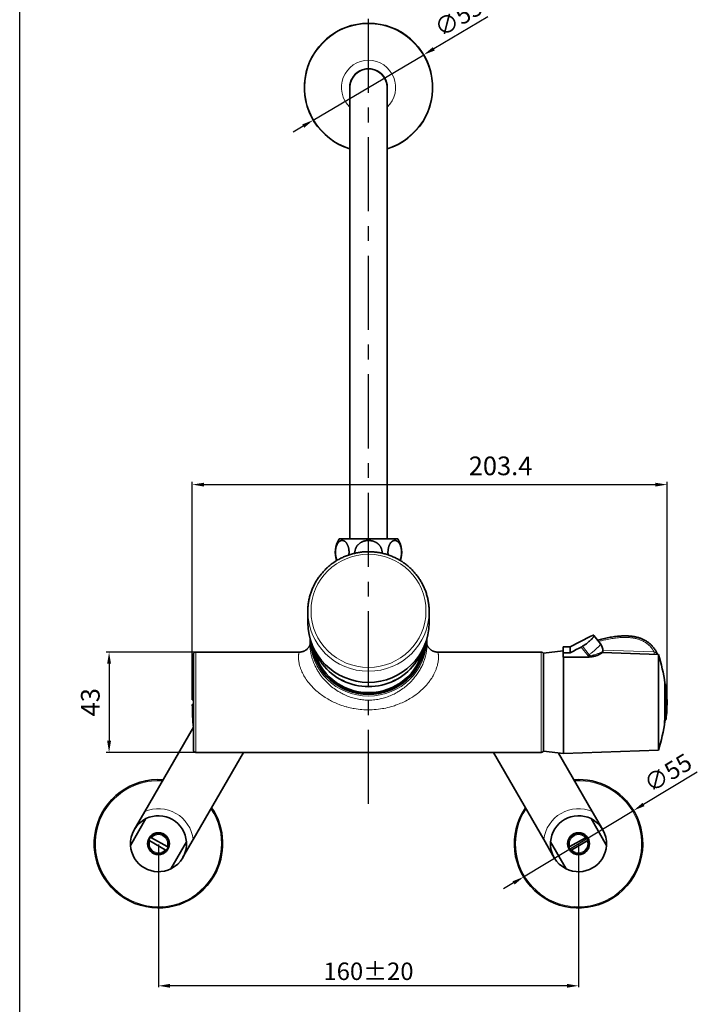
# Model space of a CAD drawing. Units: millimetres. Extents: x 2592 to 3319, y 989 to 2074.
# Drawn here: x 2592 to 2882, y 1276 to 1698 of the extents above; entities that cross this region are included whole.
import ezdxf

# ---------------------------------------------------------------- set-up
doc = ezdxf.new("R2010")
doc.units = ezdxf.units.MM
doc.linetypes.add('CENTER', pattern=[50.8, 31.75, -6.35, 6.35, -6.35])
doc.layers.add('size', color=7, linetype='CENTER')
doc.layers.add('치수선', color=4, linetype='Continuous', lineweight=9)
doc.styles.get("Standard").update_dxf_attribs({"font": 'romans.shx'})
doc.dimstyles.new('ISO-25', dxfattribs={"dimtxt": 8, "dimasz": 5, "dimexe": 1.25, "dimexo": 0.625, "dimgap": 3, "dimtad": 1, "dimdsep": 46, "dimtxsty": 'Standard', "dimcen": 2.5, "dimadec": 0, "dimazin": 0, "dimtfac": 1, "dimtmove": 0, "dimatfit": 3, "dimfxl": 1, "dimarcsym": 0})

# ---------------------------------------------------------------- blocks, each defined once
blk = doc.blocks.new('*D48')
at = {"layer": 'Defpoints', "color": 0, "transparency": 16777216}
for p in [(2650.95, 1344.92), (2830.95, 1344.92), (2650.95, 1284.02)]:
    blk.add_point(p, dxfattribs=at)
at = {"layer": '치수선', "color": 0, "linetype": 'ByBlock', "lineweight": -2, "transparency": 16777216}
for p, q in [((2650.95, 1344.61), (2650.95, 1283.39)), ((2830.95, 1344.61), (2830.95, 1283.39)), ((2825.95, 1284.02), (2655.95, 1284.02))]:
    blk.add_line(p, q, dxfattribs=at)
at = {"layer": '치수선', "color": 0, "transparency": 16777216}
for points in [[(2655.95, 1284.85), (2655.95, 1283.18), (2650.95, 1284.02)], [(2825.95, 1284.85), (2825.95, 1283.18), (2830.95, 1284.02)]]:
    blk.add_solid(points, dxfattribs=at)
at = {"layer": '치수선', "color": 0, "transparency": 16777216, "insert": (2740.95, 1289.27), "char_height": 7.5, "attachment_point": 5}
blk.add_mtext('160%%P20', dxfattribs=at)
blk = doc.blocks.new('*D50')
at = {"layer": 'Defpoints', "color": 0, "transparency": 16777216}
for p in [(2764.62, 1683.05), (2717.28, 1655.04)]:
    blk.add_point(p, dxfattribs=at)
at = {"layer": '치수선', "color": 0, "linetype": 'ByBlock', "lineweight": -2, "transparency": 16777216}
for p, q in [((2792.1, 1699.31), (2768.92, 1685.59)), ((2717.28, 1655.04), (2764.62, 1683.05)), ((2712.98, 1652.49), (2708.68, 1649.94))]:
    blk.add_line(p, q, dxfattribs=at)
at = {"layer": '치수선', "color": 0, "transparency": 16777216}
for points in [[(2768.5, 1686.31), (2769.35, 1684.87), (2764.62, 1683.05)], [(2712.56, 1653.21), (2713.41, 1651.77), (2717.28, 1655.04)]]:
    blk.add_solid(points, dxfattribs=at)
at = {"layer": '치수선', "color": 0, "transparency": 16777216, "insert": (2779.99, 1698.24), "char_height": 7.5, "attachment_point": 5, "rotation": 30.6145}
blk.add_mtext('∅55', dxfattribs=at)
blk = doc.blocks.new('*D56')
at = {"layer": 'Defpoints', "color": 0, "transparency": 16777216}
for p in [(2854.49, 1359.13), (2807.41, 1330.7)]:
    blk.add_point(p, dxfattribs=at)
at = {"layer": '치수선', "color": 0, "linetype": 'ByBlock', "lineweight": -2, "transparency": 16777216}
for p, q in [((2881.82, 1375.64), (2858.77, 1361.72)), ((2807.41, 1330.7), (2854.49, 1359.13)), ((2803.13, 1328.12), (2798.85, 1325.53))]:
    blk.add_line(p, q, dxfattribs=at)
at = {"layer": '치수선', "color": 0, "transparency": 16777216}
for points in [[(2858.34, 1362.43), (2859.2, 1361.01), (2854.49, 1359.13)], [(2802.7, 1328.83), (2803.56, 1327.41), (2807.41, 1330.7)]]:
    blk.add_solid(points, dxfattribs=at)
at = {"layer": '치수선', "color": 0, "transparency": 16777216, "insert": (2869.72, 1374.47), "char_height": 7.5, "attachment_point": 5, "rotation": 31.1258}
blk.add_mtext('∅55', dxfattribs=at)
blk = doc.blocks.new('*D68')
at = {"layer": 'Defpoints', "color": 0, "transparency": 16777216}
for p in [(2666.95, 1427.04), (2629.8, 1384.04), (2666.95, 1384.04)]:
    blk.add_point(p, dxfattribs=at)
at = {"layer": '치수선', "color": 0, "lineweight": -2, "transparency": 16777216}
for p, q in [((2666.33, 1427.04), (2628.55, 1427.04)), ((2629.8, 1422.04), (2629.8, 1389.04)), ((2666.33, 1384.04), (2628.55, 1384.04))]:
    blk.add_line(p, q, dxfattribs=at)
at = {"layer": '치수선', "color": 0, "transparency": 16777216}
for points in [[(2628.96, 1422.04), (2630.63, 1422.04), (2629.8, 1427.04)], [(2628.96, 1389.04), (2630.63, 1389.04), (2629.8, 1384.04)]]:
    blk.add_solid(points, dxfattribs=at)
at = {"layer": '치수선', "color": 0, "transparency": 16777216, "insert": (2622.8, 1405.54), "char_height": 8, "attachment_point": 5, "rotation": 90}
blk.add_mtext('43', dxfattribs=at)
blk = doc.blocks.new('*D69')
at = {"layer": 'Defpoints', "color": 0, "transparency": 16777216}
for p in [(2868.85, 1498.81), (2665.46, 1406.54), (2868.85, 1405.54)]:
    blk.add_point(p, dxfattribs=at)
at = {"layer": '치수선', "color": 0, "lineweight": -2, "transparency": 16777216}
for p, q in [((2665.46, 1407.17), (2665.46, 1500.06)), ((2670.46, 1498.81), (2863.85, 1498.81)), ((2868.85, 1406.17), (2868.85, 1500.06))]:
    blk.add_line(p, q, dxfattribs=at)
at = {"layer": '치수선', "color": 0, "transparency": 16777216}
for points in [[(2670.46, 1499.64), (2670.46, 1497.98), (2665.46, 1498.81)], [(2863.85, 1499.64), (2863.85, 1497.98), (2868.85, 1498.81)]]:
    blk.add_solid(points, dxfattribs=at)
at = {"layer": '치수선', "color": 0, "transparency": 16777216, "insert": (2797.53, 1505.81), "char_height": 8, "attachment_point": 5}
blk.add_mtext('203.4', dxfattribs=at)

msp = doc.modelspace()

# ---------------------------------------------------------------- linework, layer by layer
at = {"color": 0, "linetype": 'Continuous'}
msp.add_line((2591.504, 988.562), (2591.504, 2074.365), dxfattribs=at)
at = {"color": 7, "lineweight": 35}
for p, q in [((2732.951, 1669.041), (2732.951, 1649.041)), ((2748.951, 1669.041), (2748.951, 1649.041)), ((2732.951, 1649.041), (2732.951, 1475.541)), ((2748.951, 1649.041), (2748.951, 1475.541)), ((2666.951, 1427.041), (2711.305, 1427.041)), ((2770.597, 1427.041), (2814.951, 1427.041)), ((2865.134, 1426.041), (2841.214, 1426.923)), ((2665.951, 1426.037), (2665.951, 1385.041)), ((2815.951, 1426.222), (2815.951, 1384.541)), ((2815.951, 1385.043), (2815.951, 1426.041)), ((2824.451, 1384.868), (2824.451, 1424.915)), ((2824.451, 1383.541), (2824.451, 1424.915)), ((2865.134, 1386.277), (2865.134, 1412.552)), ((2645.059, 1358.713), (2665.927, 1394.859)), ((2865.134, 1385.041), (2824.451, 1383.541)), ((2665.843, 1346.713), (2687.394, 1384.041)), ((2666.951, 1384.041), (2814.951, 1384.041)), ((2816.059, 1346.713), (2794.508, 1384.041)), ((2836.843, 1358.713), (2822.368, 1383.786))]:
    msp.add_line(p, q, dxfattribs=at)
at = {"color": 7, "lineweight": 35, "ltscale": 0.315688}
for p, q in [((2740.951, 1475.541), (2728.324, 1475.541)), ((2753.579, 1475.541), (2740.951, 1475.541))]:
    msp.add_line(p, q, dxfattribs=at)
at = {"color": 7, "lineweight": 35, "ltscale": 0.003171}
msp.add_line((2714.951, 1444.506), (2714.952, 1444.633), dxfattribs=at)
at = {"color": 7, "lineweight": 35, "ltscale": 0.118683}
for p, q in [((2714.951, 1439.695), (2714.951, 1444.442)), ((2766.951, 1439.695), (2766.951, 1444.442))]:
    msp.add_line(p, q, dxfattribs=at)
at = {"color": 7, "lineweight": 35, "ltscale": 0.081343}
msp.add_line((2715.951, 1429.404), (2715.951, 1432.658), dxfattribs=at)
at = {"color": 7, "lineweight": 35, "ltscale": 0.081339}
msp.add_line((2765.951, 1429.404), (2765.951, 1432.658), dxfattribs=at)
at = {"color": 7, "lineweight": 35, "ltscale": 0.241885}
msp.add_line((2827.351, 1429.291), (2835.954, 1433.719), dxfattribs=at)
at = {"color": 7, "lineweight": 35, "ltscale": 0.113652}
msp.add_line((2837.521, 1434.203), (2840.298, 1430.604), dxfattribs=at)
at = {"color": 7, "lineweight": 13, "ltscale": 9.84192e-05}
msp.add_line((2666.951, 1427.041), (2666.951, 1427.037), dxfattribs=at)
at = {"color": 7, "lineweight": 13}
for p, q in [((2666.951, 1427.037), (2666.951, 1384.041)), ((2814.951, 1384.043), (2814.951, 1427.041)), ((2841.334, 1427.932), (2863.307, 1427.175))]:
    msp.add_line(p, q, dxfattribs=at)
at = {"color": 7, "lineweight": 35, "ltscale": 0.211447}
msp.add_line((2815.951, 1426.541), (2824.351, 1427.529), dxfattribs=at)
at = {"color": 7, "lineweight": 35, "ltscale": 0.007976}
msp.add_line((2815.951, 1426.541), (2815.951, 1426.222), dxfattribs=at)
at = {"color": 7, "lineweight": 35, "ltscale": 0.064196}
for p, q in [((2824.351, 1426.723), (2824.351, 1429.291)), ((2827.351, 1426.723), (2827.351, 1429.291))]:
    msp.add_line(p, q, dxfattribs=at)
at = {"color": 7, "lineweight": 35, "ltscale": 0.075}
for p, q in [((2824.351, 1429.291), (2827.351, 1429.291)), ((2824.351, 1426.723), (2827.351, 1426.723))]:
    msp.add_line(p, q, dxfattribs=at)
at = {"color": 7, "lineweight": 35, "ltscale": 0.000306511}
msp.add_line((2824.351, 1427.529), (2824.351, 1427.541), dxfattribs=at)
at = {"color": 7, "lineweight": 35, "ltscale": 0.045194}
msp.add_line((2824.351, 1424.915), (2824.351, 1426.723), dxfattribs=at)
at = {"color": 7, "lineweight": 13, "ltscale": 0.12042}
msp.add_line((2834.996, 1425.394), (2832.038, 1429.195), dxfattribs=at)
at = {"color": 7, "lineweight": 13, "ltscale": 0.118013}
msp.add_line((2835.557, 1425.826), (2832.615, 1429.517), dxfattribs=at)
at = {"color": 7, "lineweight": 35, "ltscale": 0.00777}
msp.add_line((2841.351, 1427.516), (2841.351, 1427.205), dxfattribs=at)
at = {"color": 7, "lineweight": 35, "ltscale": 9.38416e-05}
msp.add_line((2665.951, 1426.041), (2665.951, 1426.037), dxfattribs=at)
at = {"color": 7, "lineweight": 35, "ltscale": 0.266116}
msp.add_line((2824.351, 1424.915), (2834.996, 1424.915), dxfattribs=at)
at = {"color": 7, "lineweight": 13, "ltscale": 0.011957}
msp.add_line((2834.996, 1424.915), (2834.996, 1425.394), dxfattribs=at)
at = {"color": 7, "lineweight": 13, "ltscale": 0.009836}
msp.add_line((2836.607, 1425.047), (2836.607, 1425.44), dxfattribs=at)
at = {"color": 7, "lineweight": 35, "ltscale": 0.004797}
msp.add_line((2864.754, 1426.215), (2864.854, 1426.051), dxfattribs=at)
at = {"color": 7, "lineweight": 35, "ltscale": 0.337215}
msp.add_line((2865.134, 1412.552), (2865.134, 1426.041), dxfattribs=at)
at = {"color": 7, "lineweight": 35, "ltscale": 0.000437486}
for p, q in [((2721.174, 1421.949), (2721.164, 1421.963)), ((2760.728, 1421.949), (2760.738, 1421.963))]:
    msp.add_line(p, q, dxfattribs=at)
at = {"color": 7, "lineweight": 35, "ltscale": 0.134063}
msp.add_line((2867.938, 1413.691), (2867.938, 1408.328), dxfattribs=at)
at = {"color": 7, "lineweight": 13, "ltscale": 0.177734}
msp.add_line((2868.461, 1405.541), (2868.461, 1412.65), dxfattribs=at)
at = {"color": 7, "lineweight": 35, "ltscale": 0.01242}
for p, q in [((2665.952, 1406.541), (2665.455, 1406.541)), ((2665.952, 1404.541), (2665.455, 1404.541))]:
    msp.add_line(p, q, dxfattribs=at)
at = {"color": 7, "lineweight": 35, "ltscale": 0.251152}
msp.add_line((2867.938, 1408.328), (2867.938, 1398.282), dxfattribs=at)
at = {"color": 7, "lineweight": 13, "ltscale": 0.177731}
msp.add_line((2868.461, 1398.432), (2868.461, 1405.541), dxfattribs=at)
at = {"color": 7, "lineweight": 35, "ltscale": 0.002387}
msp.add_line((2867.938, 1397.598), (2867.843, 1397.598), dxfattribs=at)
at = {"color": 7, "lineweight": 35, "ltscale": 0.001514}
msp.add_line((2867.938, 1397.659), (2867.938, 1397.598), dxfattribs=at)
at = {"color": 7, "lineweight": 35, "ltscale": 0.005184}
msp.add_line((2867.938, 1397.598), (2867.938, 1397.391), dxfattribs=at)
at = {"color": 7, "lineweight": 35, "ltscale": 4.65393e-05}
msp.add_line((2815.951, 1385.041), (2815.951, 1385.043), dxfattribs=at)
at = {"color": 7, "lineweight": 35, "ltscale": 0.21393}
msp.add_line((2815.951, 1384.541), (2824.45, 1383.541), dxfattribs=at)
at = {"color": 7, "lineweight": 35, "ltscale": 0.033169}
msp.add_line((2824.451, 1383.541), (2824.451, 1384.868), dxfattribs=at)
at = {"color": 7, "lineweight": 35, "ltscale": 0.030908}
msp.add_line((2865.134, 1385.041), (2865.134, 1386.277), dxfattribs=at)
at = {"color": 7, "lineweight": 13, "ltscale": 4.88281e-05}
msp.add_line((2814.951, 1384.041), (2814.951, 1384.043), dxfattribs=at)
at = {"color": 7, "lineweight": 35, "ltscale": 0.331662}
for p, q in [((2638.974, 1344.175), (2645.607, 1355.664)), ((2842.928, 1344.175), (2836.295, 1355.664)), ((2656.295, 1334.175), (2662.928, 1345.664)), ((2825.607, 1334.175), (2818.974, 1345.664))]:
    msp.add_line(p, q, dxfattribs=at)
at = {"color": 7, "lineweight": 35, "ltscale": 0.225}
for p, q in [((2640.559, 1350.919), (2645.059, 1358.713)), ((2820.559, 1338.919), (2816.059, 1346.713))]:
    msp.add_line(p, q, dxfattribs=at)
at = {"color": 7, "lineweight": 35, "ltscale": 0.21931}
for p, q in [((2836.843, 1358.713), (2841.23, 1351.116)), ((2665.843, 1346.713), (2661.457, 1339.116))]:
    msp.add_line(p, q, dxfattribs=at)
at = {"color": 7, "lineweight": 35, "ltscale": 0.00536}
msp.add_line((2841.23, 1351.116), (2841.337, 1350.931), dxfattribs=at)
at = {"color": 7, "lineweight": 35, "ltscale": 0.012714}
for p, q in [((2646.821, 1346.437), (2647.262, 1346.183)), ((2834.331, 1347.736), (2833.89, 1347.482)), ((2834.64, 1346.183), (2835.081, 1346.437)), ((2655.081, 1343.401), (2654.64, 1343.655)), ((2827.262, 1343.655), (2826.821, 1343.401)), ((2827.571, 1342.102), (2828.012, 1342.356))]:
    msp.add_line(p, q, dxfattribs=at)
at = {"color": 7, "lineweight": 35, "ltscale": 0.191356}
for p, q in [((2647.262, 1346.183), (2653.89, 1342.356)), ((2648.012, 1347.482), (2654.64, 1343.655)), ((2827.262, 1343.655), (2833.89, 1347.482)), ((2828.012, 1342.356), (2834.64, 1346.183))]:
    msp.add_line(p, q, dxfattribs=at)
at = {"color": 7, "lineweight": 35, "ltscale": 0.012713}
for p, q in [((2648.012, 1347.482), (2647.571, 1347.736)), ((2653.89, 1342.356), (2654.331, 1342.102))]:
    msp.add_line(p, q, dxfattribs=at)
at = {"color": 7, "lineweight": 35, "ltscale": 0.005691}
msp.add_line((2661.457, 1339.116), (2661.343, 1338.919), dxfattribs=at)
at = {"color": 7, "lineweight": 35}
for points in [[(2732.366, 1471.844), (2732.317, 1472.03), (2732.264, 1472.212), (2732.207, 1472.389), (2732.146, 1472.563), (2732.08, 1472.733), (2732.011, 1472.897), (2731.94, 1473.052), (2731.866, 1473.202), (2731.789, 1473.347), (2731.709, 1473.485), (2731.628, 1473.615), (2731.544, 1473.74), (2731.457, 1473.858), (2731.368, 1473.97), (2731.277, 1474.077), (2731.183, 1474.178), (2731.089, 1474.271), (2730.991, 1474.358), (2730.892, 1474.44), (2730.79, 1474.515), (2730.686, 1474.584), (2730.58, 1474.646), (2730.471, 1474.702), (2730.36, 1474.751), (2730.253, 1474.79), (2730.145, 1474.823), (2730.036, 1474.849), (2729.926, 1474.868), (2729.816, 1474.879), (2729.705, 1474.884), (2729.595, 1474.881), (2729.484, 1474.871), (2729.378, 1474.854), (2729.273, 1474.831), (2729.168, 1474.802), (2729.066, 1474.766), (2728.964, 1474.725), (2728.863, 1474.677), (2728.772, 1474.627), (2728.682, 1474.573), (2728.594, 1474.514), (2728.508, 1474.451), (2728.451, 1474.406), (2728.395, 1474.36), (2728.286, 1474.261), (2728.21, 1474.186), (2728.136, 1474.107), (2728.063, 1474.025), (2728.009, 1473.961), (2727.956, 1473.895), (2727.853, 1473.755), (2727.753, 1473.608), (2727.655, 1473.448), (2727.56, 1473.281), (2727.471, 1473.106), (2727.385, 1472.923), (2727.305, 1472.732), (2727.25, 1472.591), (2727.198, 1472.447), (2727.149, 1472.301), (2727.114, 1472.19), (2727.081, 1472.076), (2727.019, 1471.844)], [(2740.951, 1474.884), (2740.755, 1474.881), (2740.559, 1474.872), (2740.363, 1474.858), (2740.153, 1474.837), (2739.945, 1474.809), (2739.739, 1474.774), (2739.536, 1474.734), (2739.336, 1474.687), (2739.138, 1474.635), (2738.942, 1474.577), (2738.751, 1474.513), (2738.564, 1474.444), (2738.377, 1474.368), (2738.195, 1474.287), (2738.017, 1474.202), (2737.843, 1474.11), (2737.671, 1474.013), (2737.503, 1473.91), (2737.345, 1473.806), (2737.19, 1473.697), (2737.039, 1473.582), (2736.892, 1473.463), (2736.748, 1473.338), (2736.609, 1473.208), (2736.479, 1473.077), (2736.354, 1472.942), (2736.233, 1472.803), (2736.118, 1472.66), (2736.008, 1472.512), (2735.904, 1472.362), (2735.823, 1472.236), (2735.746, 1472.108), (2735.673, 1471.977), (2735.604, 1471.844)], [(2746.298, 1471.844), (2746.215, 1472.002), (2746.127, 1472.158), (2746.032, 1472.31), (2745.931, 1472.46), (2745.824, 1472.607), (2745.712, 1472.75), (2745.603, 1472.88), (2745.489, 1473.007), (2745.372, 1473.13), (2745.251, 1473.248), (2745.126, 1473.363), (2745.047, 1473.432), (2744.966, 1473.5), (2744.883, 1473.566), (2744.8, 1473.632), (2744.629, 1473.756), (2744.455, 1473.875), (2744.29, 1473.978), (2744.121, 1474.076), (2743.947, 1474.17), (2743.769, 1474.258), (2743.586, 1474.342), (2743.4, 1474.42), (2743.217, 1474.489), (2743.031, 1474.554), (2742.839, 1474.614), (2742.647, 1474.667), (2742.45, 1474.715), (2742.249, 1474.758), (2742.044, 1474.795), (2741.838, 1474.825), (2741.631, 1474.85), (2741.405, 1474.869), (2741.178, 1474.88), (2740.951, 1474.884)], [(2754.883, 1471.844), (2754.835, 1472.026), (2754.783, 1472.205), (2754.727, 1472.38), (2754.667, 1472.55), (2754.603, 1472.717), (2754.536, 1472.878), (2754.467, 1473.03), (2754.395, 1473.178), (2754.321, 1473.32), (2754.243, 1473.456), (2754.163, 1473.587), (2754.08, 1473.712), (2753.997, 1473.827), (2753.912, 1473.937), (2753.825, 1474.042), (2753.735, 1474.141), (2753.642, 1474.235), (2753.547, 1474.324), (2753.452, 1474.405), (2753.354, 1474.481), (2753.253, 1474.551), (2753.15, 1474.615), (2753.045, 1474.673), (2752.938, 1474.725), (2752.832, 1474.768), (2752.724, 1474.805), (2752.614, 1474.835), (2752.504, 1474.858), (2752.393, 1474.874), (2752.281, 1474.882), (2752.169, 1474.883), (2752.056, 1474.877), (2751.948, 1474.863), (2751.84, 1474.843), (2751.734, 1474.817), (2751.628, 1474.783), (2751.524, 1474.743), (2751.421, 1474.697), (2751.318, 1474.644), (2751.218, 1474.585), (2751.12, 1474.52), (2751.023, 1474.45), (2750.928, 1474.373), (2750.836, 1474.292), (2750.76, 1474.219), (2750.685, 1474.142), (2750.611, 1474.062), (2750.557, 1473.999), (2750.504, 1473.934), (2750.4, 1473.797), (2750.299, 1473.653), (2750.2, 1473.497), (2750.105, 1473.332), (2750.014, 1473.159), (2749.927, 1472.978), (2749.846, 1472.791), (2749.786, 1472.641), (2749.729, 1472.488), (2749.676, 1472.332), (2749.626, 1472.172), (2749.579, 1472.009), (2749.536, 1471.844)], [(2714.952, 1444.633), (2714.959, 1445.069), (2714.973, 1445.506), (2714.996, 1445.942), (2715.025, 1446.378), (2715.063, 1446.814), (2715.107, 1447.248), (2715.16, 1447.682), (2715.219, 1448.115), (2715.287, 1448.547), (2715.361, 1448.978), (2715.444, 1449.407), (2715.533, 1449.835), (2715.63, 1450.261), (2715.734, 1450.686), (2715.846, 1451.109), (2715.965, 1451.529), (2716.091, 1451.948), (2716.225, 1452.365), (2716.365, 1452.779), (2716.513, 1453.191), (2716.668, 1453.6), (2716.83, 1454.007), (2716.998, 1454.411), (2717.174, 1454.812), (2717.357, 1455.21), (2717.547, 1455.604), (2717.743, 1455.996), (2717.946, 1456.384), (2718.156, 1456.769), (2718.372, 1457.15), (2718.595, 1457.527), (2718.825, 1457.901), (2719.061, 1458.27), (2719.303, 1458.636), (2719.551, 1458.998), (2719.806, 1459.355), (2720.067, 1459.708), (2720.334, 1460.056), (2720.607, 1460.4), (2720.885, 1460.74), (2721.17, 1461.074), (2721.46, 1461.404), (2721.756, 1461.729), (2722.058, 1462.048), (2722.365, 1462.363), (2722.677, 1462.673), (2722.995, 1462.977), (2723.317, 1463.275), (2723.645, 1463.569), (2723.978, 1463.856), (2724.316, 1464.139), (2724.659, 1464.415), (2725.006, 1464.686), (2725.358, 1464.95), (2725.715, 1465.209), (2726.076, 1465.462), (2726.677, 1465.863), (2727.289, 1466.247), (2727.737, 1466.513), (2728.189, 1466.771), (2728.647, 1467.019), (2729.109, 1467.258), (2729.505, 1467.453), (2729.904, 1467.642), (2730.306, 1467.824), (2730.712, 1467.999), (2731.12, 1468.168), (2731.531, 1468.329), (2731.945, 1468.484), (2732.361, 1468.631), (2732.78, 1468.772), (2733.202, 1468.905), (2733.625, 1469.032), (2734.051, 1469.151), (2734.479, 1469.263), (2734.908, 1469.368), (2735.339, 1469.466), (2735.772, 1469.557), (2736.207, 1469.64), (2736.642, 1469.716), (2737.079, 1469.785), (2737.517, 1469.846), (2737.957, 1469.9), (2738.396, 1469.946), (2738.837, 1469.985), (2739.278, 1470.017), (2739.72, 1470.042), (2740.162, 1470.058), (2740.605, 1470.068), (2741.047, 1470.07), (2741.49, 1470.065), (2741.932, 1470.052), (2742.374, 1470.032), (2742.816, 1470.004), (2743.257, 1469.969), (2743.697, 1469.927), (2744.137, 1469.877), (2744.575, 1469.82), (2745.013, 1469.756), (2745.449, 1469.684), (2745.885, 1469.605), (2746.318, 1469.518), (2746.751, 1469.425), (2747.181, 1469.324), (2747.61, 1469.216), (2748.037, 1469.1), (2748.461, 1468.978), (2748.884, 1468.848), (2749.304, 1468.712), (2749.722, 1468.568), (2750.137, 1468.417), (2750.55, 1468.26), (2750.96, 1468.095), (2751.367, 1467.924), (2751.771, 1467.746), (2752.172, 1467.561), (2752.57, 1467.369), (2752.964, 1467.171), (2753.382, 1466.951), (2753.797, 1466.724), (2754.207, 1466.489), (2754.612, 1466.248), (2754.96, 1466.032), (2755.305, 1465.811), (2755.646, 1465.584), (2755.984, 1465.352), (2756.343, 1465.097), (2756.697, 1464.836), (2757.047, 1464.569), (2757.393, 1464.295), (2757.733, 1464.017), (2758.069, 1463.732), (2758.4, 1463.442), (2758.726, 1463.146), (2759.046, 1462.845), (2759.362, 1462.539), (2759.672, 1462.227), (2759.976, 1461.91), (2760.275, 1461.588), (2760.569, 1461.261), (2760.857, 1460.929), (2761.139, 1460.593), (2761.415, 1460.251), (2761.685, 1459.905), (2761.95, 1459.555), (2762.208, 1459.2), (2762.46, 1458.841), (2762.705, 1458.478), (2762.945, 1458.11), (2763.178, 1457.739), (2763.405, 1457.364), (2763.625, 1456.984), (2763.838, 1456.602), (2764.045, 1456.216), (2764.245, 1455.826), (2764.439, 1455.433), (2764.625, 1455.037), (2764.805, 1454.638), (2764.978, 1454.235), (2765.144, 1453.83), (2765.303, 1453.423), (2765.454, 1453.012), (2765.599, 1452.599), (2765.736, 1452.184), (2765.867, 1451.766), (2765.99, 1451.347), (2766.106, 1450.925), (2766.214, 1450.501), (2766.315, 1450.076), (2766.409, 1449.649), (2766.495, 1449.22), (2766.574, 1448.791), (2766.646, 1448.359), (2766.71, 1447.927), (2766.766, 1447.494), (2766.815, 1447.059), (2766.857, 1446.624), (2766.891, 1446.189), (2766.917, 1445.753), (2766.936, 1445.316), (2766.947, 1444.879), (2766.951, 1444.442)], [(2727.019, 1471.844), (2726.968, 1471.626), (2726.923, 1471.405), (2726.884, 1471.18), (2726.85, 1470.951), (2726.823, 1470.719), (2726.801, 1470.486), (2726.786, 1470.25), (2726.779, 1470.064), (2726.775, 1469.878), (2726.775, 1469.692), (2726.779, 1469.507), (2726.787, 1469.321), (2726.798, 1469.135), (2726.814, 1468.949), (2726.834, 1468.76), (2726.858, 1468.572), (2726.887, 1468.381), (2726.92, 1468.191), (2726.958, 1468.001), (2727.001, 1467.812), (2727.049, 1467.623), (2727.101, 1467.436), (2727.159, 1467.252), (2727.221, 1467.07), (2727.288, 1466.892), (2727.36, 1466.718), (2727.436, 1466.548), (2727.517, 1466.384)], [(2732.543, 1468.694), (2732.57, 1468.939), (2732.59, 1469.183), (2732.604, 1469.427), (2732.61, 1469.67), (2732.61, 1469.885), (2732.606, 1470.098), (2732.596, 1470.311), (2732.579, 1470.55), (2732.555, 1470.787), (2732.525, 1471.022), (2732.489, 1471.254), (2732.453, 1471.453), (2732.412, 1471.65), (2732.366, 1471.844)], [(2749.536, 1471.844), (2749.492, 1471.66), (2749.453, 1471.474), (2749.418, 1471.285), (2749.387, 1471.093), (2749.369, 1470.964), (2749.352, 1470.834), (2749.325, 1470.572), (2749.306, 1470.309), (2749.296, 1470.095), (2749.292, 1469.88), (2749.292, 1469.666), (2749.298, 1469.452), (2749.308, 1469.238), (2749.324, 1469.023), (2749.34, 1468.859), (2749.359, 1468.693)], [(2754.385, 1466.384), (2754.464, 1466.543), (2754.538, 1466.707), (2754.608, 1466.875), (2754.674, 1467.05), (2754.736, 1467.229), (2754.793, 1467.411), (2754.839, 1467.569), (2754.881, 1467.729), (2754.919, 1467.891), (2754.946, 1468.012), (2754.971, 1468.134), (2755.015, 1468.379), (2755.051, 1468.624), (2755.08, 1468.869), (2755.102, 1469.113), (2755.114, 1469.302), (2755.122, 1469.49), (2755.127, 1469.678), (2755.127, 1469.865), (2755.124, 1470.052), (2755.116, 1470.238), (2755.105, 1470.423), (2755.09, 1470.608), (2755.071, 1470.792), (2755.044, 1471.009), (2755.011, 1471.223), (2754.974, 1471.433), (2754.931, 1471.64), (2754.883, 1471.844)], [(2837.521, 1434.203), (2837.534, 1434.182), (2837.543, 1434.159), (2837.549, 1434.132), (2837.551, 1434.109), (2837.551, 1434.086), (2837.544, 1434.033), (2837.531, 1433.98), (2837.511, 1433.922), (2837.485, 1433.859), (2837.461, 1433.808), (2837.433, 1433.754), (2837.366, 1433.638), (2837.323, 1433.571), (2837.276, 1433.5), (2837.168, 1433.348), (2837.043, 1433.185), (2836.9, 1433.011), (2836.741, 1432.827), (2836.565, 1432.634), (2836.373, 1432.432), (2836.166, 1432.225), (2835.93, 1431.997), (2835.678, 1431.764), (2835.41, 1431.527), (2835.127, 1431.287), (2834.83, 1431.045), (2834.573, 1430.843), (2834.305, 1430.64), (2834.03, 1430.44), (2833.818, 1430.29), (2833.6, 1430.141), (2833.38, 1429.994), (2833.157, 1429.85), (2832.888, 1429.682), (2832.615, 1429.517)], [(2835.945, 1433.714), (2836.128, 1433.807), (2836.3, 1433.892), (2836.45, 1433.964), (2836.591, 1434.028), (2836.771, 1434.105), (2836.861, 1434.141), (2836.946, 1434.172), (2837.013, 1434.195), (2837.077, 1434.215), (2837.172, 1434.24), (2837.257, 1434.256), (2837.298, 1434.261), (2837.335, 1434.264), (2837.366, 1434.264), (2837.395, 1434.262), (2837.436, 1434.255), (2837.47, 1434.243), (2837.499, 1434.226), (2837.521, 1434.203)], [(2839.096, 1432.162), (2839.689, 1432.321), (2840.283, 1432.476), (2840.88, 1432.625), (2841.478, 1432.768), (2842.078, 1432.906), (2842.68, 1433.037), (2843.284, 1433.161), (2843.89, 1433.279), (2844.498, 1433.389), (2845.108, 1433.492), (2845.72, 1433.586), (2846.333, 1433.672), (2846.949, 1433.749), (2847.566, 1433.816), (2847.876, 1433.846), (2848.185, 1433.873), (2848.496, 1433.897), (2848.806, 1433.919), (2849.117, 1433.938), (2849.429, 1433.954), (2849.74, 1433.966), (2850.052, 1433.976), (2850.365, 1433.982), (2850.677, 1433.985), (2850.99, 1433.985), (2851.303, 1433.981), (2851.616, 1433.973), (2851.93, 1433.961), (2852.243, 1433.946), (2852.556, 1433.926), (2852.87, 1433.902), (2853.183, 1433.874), (2853.496, 1433.842), (2853.809, 1433.804), (2854.121, 1433.762), (2854.433, 1433.715), (2854.744, 1433.663), (2855.055, 1433.606), (2855.365, 1433.543), (2855.674, 1433.475), (2855.982, 1433.401), (2856.288, 1433.321), (2856.593, 1433.235), (2856.897, 1433.143), (2857.198, 1433.045), (2857.498, 1432.94), (2857.799, 1432.828), (2858.098, 1432.708), (2858.395, 1432.581), (2858.689, 1432.447), (2858.98, 1432.306), (2859.267, 1432.158), (2859.55, 1432.002), (2859.83, 1431.839), (2860.095, 1431.675), (2860.357, 1431.504), (2860.613, 1431.326), (2860.864, 1431.143), (2861.11, 1430.953), (2861.351, 1430.757), (2861.586, 1430.555), (2861.815, 1430.347), (2862.069, 1430.103), (2862.316, 1429.851), (2862.556, 1429.593), (2862.675, 1429.457), (2862.793, 1429.321), (2863.022, 1429.042), (2863.243, 1428.756), (2863.454, 1428.467), (2863.657, 1428.172), (2863.851, 1427.872), (2864.037, 1427.567), (2864.215, 1427.258), (2864.385, 1426.944), (2864.531, 1426.659), (2864.67, 1426.371)], [(2711.312, 1427.041), (2711.475, 1427.044), (2711.639, 1427.052), (2711.805, 1427.066), (2711.973, 1427.086), (2712.144, 1427.112), (2712.315, 1427.144), (2712.487, 1427.183), (2712.66, 1427.229), (2712.831, 1427.28), (2713.003, 1427.339), (2713.173, 1427.405), (2713.343, 1427.477), (2713.51, 1427.556), (2713.676, 1427.642), (2713.838, 1427.734), (2713.998, 1427.832), (2714.155, 1427.938), (2714.309, 1428.049), (2714.456, 1428.166), (2714.6, 1428.288), (2714.74, 1428.417), (2714.874, 1428.551), (2715.002, 1428.687), (2715.125, 1428.83), (2715.243, 1428.978), (2715.353, 1429.128), (2715.453, 1429.276), (2715.552, 1429.433), (2715.646, 1429.598), (2715.726, 1429.751), (2715.795, 1429.896), (2715.841, 1430.001), (2715.877, 1430.088), (2715.932, 1430.237), (2715.953, 1430.298)], [(2770.59, 1427.041), (2770.427, 1427.044), (2770.263, 1427.052), (2770.097, 1427.066), (2769.929, 1427.086), (2769.758, 1427.112), (2769.587, 1427.144), (2769.415, 1427.183), (2769.242, 1427.229), (2769.071, 1427.28), (2768.899, 1427.339), (2768.729, 1427.405), (2768.559, 1427.477), (2768.392, 1427.556), (2768.226, 1427.642), (2768.064, 1427.734), (2767.904, 1427.832), (2767.747, 1427.938), (2767.593, 1428.049), (2767.446, 1428.166), (2767.302, 1428.288), (2767.162, 1428.417), (2767.028, 1428.551), (2766.9, 1428.687), (2766.778, 1428.83), (2766.659, 1428.978), (2766.549, 1429.128), (2766.449, 1429.276), (2766.35, 1429.433), (2766.256, 1429.598), (2766.176, 1429.751), (2766.107, 1429.896), (2766.061, 1430.001), (2766.026, 1430.088), (2765.97, 1430.237), (2765.949, 1430.298)], [(2836.607, 1425.047), (2836.88, 1425.094), (2837.149, 1425.147), (2837.414, 1425.205), (2837.723, 1425.279), (2838.024, 1425.359), (2838.318, 1425.444), (2838.605, 1425.535), (2838.884, 1425.631), (2839.165, 1425.736), (2839.435, 1425.844), (2839.692, 1425.955), (2839.935, 1426.068), (2840.052, 1426.126), (2840.166, 1426.185), (2840.272, 1426.242), (2840.374, 1426.298), (2840.522, 1426.385), (2840.659, 1426.47), (2840.785, 1426.555), (2840.899, 1426.638), (2840.962, 1426.686), (2841.02, 1426.734), (2841.07, 1426.778), (2841.117, 1426.821), (2841.174, 1426.879), (2841.224, 1426.935), (2841.266, 1426.989), (2841.303, 1427.048), (2841.318, 1427.076), (2841.33, 1427.103), (2841.341, 1427.139), (2841.349, 1427.173), (2841.351, 1427.205)], [(2864.782, 1426.168), (2864.789, 1426.159), (2864.79, 1426.158), (2864.787, 1426.162), (2864.754, 1426.215)]]:
    msp.add_lwpolyline(points, dxfattribs=at)
at = {"color": 7, "lineweight": 13}
for points in [[(2835.557, 1425.826), (2835.629, 1425.904), (2835.702, 1425.98), (2835.814, 1426.094), (2835.928, 1426.205), (2836.118, 1426.385), (2836.309, 1426.56), (2836.564, 1426.785), (2836.738, 1426.934), (2837.079, 1427.223), (2837.578, 1427.639), (2838.001, 1427.993), (2838.204, 1428.164), (2838.496, 1428.415), (2838.806, 1428.686), (2838.949, 1428.814), (2839.094, 1428.947), (2839.234, 1429.077), (2839.367, 1429.204), (2839.488, 1429.323), (2839.599, 1429.435), (2839.704, 1429.544), (2839.801, 1429.649), (2839.892, 1429.75), (2839.975, 1429.848), (2840.07, 1429.969), (2840.152, 1430.082), (2840.218, 1430.183), (2840.262, 1430.264), (2840.296, 1430.338), (2840.309, 1430.373), (2840.319, 1430.405), (2840.329, 1430.454), (2840.332, 1430.499), (2840.328, 1430.539), (2840.323, 1430.557), (2840.316, 1430.574), (2840.308, 1430.59), (2840.298, 1430.604)], [(2839.539, 1431.588), (2839.937, 1431.694), (2840.335, 1431.798), (2840.72, 1431.897), (2841.106, 1431.993), (2841.63, 1432.119), (2842.155, 1432.24), (2842.68, 1432.356), (2843.307, 1432.488), (2843.935, 1432.611), (2844.564, 1432.727), (2845.191, 1432.834), (2845.814, 1432.931), (2846.327, 1433.004), (2846.84, 1433.071), (2847.35, 1433.13), (2847.604, 1433.157), (2848.095, 1433.203), (2848.568, 1433.242), (2848.804, 1433.259), (2849.275, 1433.287), (2849.743, 1433.308), (2850.177, 1433.321), (2850.609, 1433.327), (2851.038, 1433.326), (2851.466, 1433.319), (2851.912, 1433.303), (2852.355, 1433.279), (2852.795, 1433.247), (2853.23, 1433.206), (2853.661, 1433.157), (2854.086, 1433.099), (2854.297, 1433.066), (2854.506, 1433.032), (2854.875, 1432.964), (2855.239, 1432.889), (2855.598, 1432.807), (2855.952, 1432.718), (2856.301, 1432.621), (2856.644, 1432.516), (2856.981, 1432.405), (2857.257, 1432.306), (2857.529, 1432.202), (2857.796, 1432.093), (2858.058, 1431.978), (2858.311, 1431.862), (2858.559, 1431.74), (2858.802, 1431.614), (2859.041, 1431.483), (2859.313, 1431.325), (2859.578, 1431.161), (2859.837, 1430.99), (2860.09, 1430.813), (2860.232, 1430.709), (2860.363, 1430.61), (2860.48, 1430.518), (2860.658, 1430.374), (2860.85, 1430.212), (2861.028, 1430.054), (2861.211, 1429.884), (2861.39, 1429.71), (2861.566, 1429.532), (2861.738, 1429.349), (2861.853, 1429.22), (2861.969, 1429.089), (2862.178, 1428.838), (2862.381, 1428.58), (2862.579, 1428.313), (2862.771, 1428.039), (2862.956, 1427.758), (2863.135, 1427.469), (2863.307, 1427.175)], [(2710.951, 1424.902), (2710.953, 1425.109), (2710.959, 1425.308), (2710.968, 1425.5), (2710.977, 1425.634), (2710.988, 1425.763), (2711, 1425.893), (2711.014, 1426.016), (2711.034, 1426.162), (2711.055, 1426.297), (2711.083, 1426.452), (2711.111, 1426.582), (2711.139, 1426.694), (2711.161, 1426.772), (2711.184, 1426.843), (2711.202, 1426.892), (2711.22, 1426.934), (2711.235, 1426.965), (2711.25, 1426.991), (2711.27, 1427.019), (2711.279, 1427.028), (2711.288, 1427.035), (2711.297, 1427.039), (2711.305, 1427.041)], [(2765.951, 1429.404), (2765.948, 1429.137), (2765.939, 1428.856), (2765.924, 1428.564), (2765.902, 1428.264), (2765.859, 1427.822), (2765.801, 1427.361), (2765.727, 1426.884), (2765.633, 1426.368), (2765.519, 1425.834), (2765.388, 1425.29), (2765.234, 1424.728), (2765.102, 1424.288), (2764.958, 1423.84), (2764.8, 1423.387), (2764.717, 1423.161), (2764.54, 1422.699), (2764.355, 1422.249), (2764.158, 1421.795), (2763.955, 1421.352), (2763.737, 1420.902), (2763.5, 1420.439), (2763.284, 1420.035), (2763.049, 1419.616), (2762.804, 1419.196), (2762.553, 1418.787), (2762.268, 1418.341), (2761.967, 1417.891), (2761.662, 1417.453), (2761.352, 1417.029), (2760.974, 1416.533), (2760.585, 1416.047), (2760.188, 1415.574), (2759.776, 1415.105), (2759.352, 1414.645), (2758.912, 1414.189), (2758.46, 1413.743), (2757.999, 1413.308), (2757.682, 1413.02), (2757.355, 1412.732), (2757.02, 1412.448), (2756.679, 1412.167), (2756.183, 1411.776), (2755.674, 1411.393), (2755.153, 1411.021), (2754.62, 1410.658), (2754.073, 1410.306), (2753.713, 1410.084), (2753.348, 1409.868), (2752.871, 1409.596), (2752.383, 1409.332), (2751.89, 1409.078), (2751.338, 1408.81), (2750.781, 1408.556), (2750.217, 1408.315), (2749.649, 1408.088), (2749.036, 1407.861), (2748.418, 1407.65), (2747.795, 1407.455), (2747.168, 1407.278), (2746.537, 1407.117), (2746.012, 1406.997), (2745.484, 1406.889), (2744.954, 1406.792), (2744.321, 1406.693), (2743.685, 1406.611), (2743.046, 1406.545), (2742.406, 1406.497), (2741.765, 1406.467), (2741.235, 1406.454), (2740.705, 1406.454), (2740.174, 1406.465), (2739.578, 1406.492), (2738.982, 1406.535), (2738.387, 1406.592), (2737.793, 1406.664), (2737.202, 1406.751), (2736.613, 1406.852), (2736.027, 1406.968), (2735.444, 1407.099), (2734.86, 1407.244), (2734.28, 1407.405), (2733.703, 1407.58), (2733.13, 1407.768), (2732.556, 1407.973), (2731.986, 1408.192), (2731.421, 1408.426), (2730.862, 1408.672), (2730.489, 1408.846), (2730.119, 1409.025), (2729.628, 1409.274), (2729.142, 1409.535), (2728.665, 1409.803), (2728.315, 1410.009), (2727.97, 1410.218), (2727.381, 1410.594), (2726.806, 1410.981), (2726.245, 1411.381), (2725.698, 1411.792), (2725.166, 1412.214), (2724.648, 1412.646), (2724.203, 1413.035), (2723.767, 1413.434), (2723.344, 1413.838), (2722.928, 1414.252), (2722.523, 1414.674), (2722.106, 1415.128), (2721.7, 1415.59), (2721.305, 1416.061), (2720.849, 1416.635), (2720.409, 1417.22), (2720.161, 1417.564), (2719.916, 1417.919), (2719.689, 1418.258), (2719.469, 1418.597), (2719.26, 1418.931), (2719.056, 1419.268), (2718.86, 1419.604), (2718.67, 1419.941), (2718.491, 1420.27), (2718.324, 1420.588), (2718.138, 1420.957), (2717.963, 1421.32), (2717.798, 1421.676), (2717.643, 1422.025), (2717.41, 1422.58), (2717.192, 1423.143), (2717.057, 1423.514), (2716.943, 1423.845), (2716.836, 1424.173), (2716.642, 1424.817), (2716.491, 1425.382), (2716.362, 1425.927), (2716.261, 1426.41), (2716.176, 1426.874), (2716.107, 1427.324), (2716.06, 1427.678), (2716.022, 1428.025), (2715.993, 1428.36), (2715.971, 1428.682), (2715.956, 1429.053), (2715.951, 1429.404)], [(2770.597, 1427.041), (2770.605, 1427.039), (2770.615, 1427.035), (2770.624, 1427.027), (2770.634, 1427.017), (2770.655, 1426.986), (2770.671, 1426.956), (2770.688, 1426.92), (2770.706, 1426.875), (2770.725, 1426.823), (2770.761, 1426.7), (2770.798, 1426.552), (2770.832, 1426.385), (2770.863, 1426.195), (2770.892, 1425.982), (2770.916, 1425.747), (2770.926, 1425.619), (2770.935, 1425.485), (2770.944, 1425.299), (2770.949, 1425.104), (2770.951, 1424.902)], [(2836.607, 1425.44), (2836.647, 1425.47), (2836.69, 1425.5), (2836.739, 1425.53), (2836.79, 1425.56), (2836.899, 1425.615), (2837.017, 1425.669), (2837.146, 1425.721), (2837.282, 1425.772), (2837.428, 1425.823), (2837.579, 1425.873), (2837.719, 1425.917), (2838.004, 1426.004), (2838.442, 1426.133), (2838.889, 1426.265), (2839.226, 1426.368), (2839.556, 1426.474), (2839.714, 1426.527), (2839.868, 1426.581), (2840.018, 1426.635), (2840.163, 1426.69), (2840.348, 1426.764), (2840.521, 1426.839), (2840.681, 1426.914), (2840.828, 1426.99), (2840.896, 1427.028), (2840.959, 1427.066), (2841.046, 1427.123), (2841.122, 1427.179), (2841.189, 1427.235), (2841.244, 1427.29), (2841.267, 1427.318), (2841.288, 1427.345), (2841.306, 1427.372), (2841.321, 1427.398), (2841.336, 1427.434), (2841.346, 1427.468), (2841.351, 1427.503), (2841.351, 1427.516)], [(2863.307, 1427.175), (2863.625, 1426.991), (2863.921, 1426.825), (2864.285, 1426.628), (2864.441, 1426.542), (2864.506, 1426.504), (2864.562, 1426.468), (2864.607, 1426.436), (2864.641, 1426.408), (2864.659, 1426.388), (2864.67, 1426.371)], [(2770.951, 1424.902), (2770.945, 1424.528), (2770.926, 1424.14), (2770.893, 1423.741), (2770.837, 1423.253), (2770.759, 1422.739), (2770.673, 1422.275), (2770.568, 1421.799), (2770.444, 1421.308), (2770.292, 1420.775), (2770.124, 1420.254), (2769.969, 1419.816), (2769.881, 1419.583), (2769.651, 1419.011), (2769.396, 1418.434), (2769.111, 1417.84), (2768.956, 1417.536), (2768.621, 1416.921), (2768.336, 1416.43), (2768.026, 1415.927), (2767.792, 1415.568), (2767.546, 1415.205), (2767.289, 1414.84), (2767.022, 1414.474), (2766.718, 1414.076), (2766.24, 1413.48), (2765.737, 1412.892), (2765.342, 1412.454), (2764.941, 1412.028), (2764.541, 1411.62), (2764.134, 1411.223), (2763.558, 1410.687), (2762.95, 1410.152), (2762.312, 1409.622), (2761.874, 1409.275), (2761.199, 1408.765), (2760.5, 1408.266), (2759.776, 1407.78), (2759.238, 1407.437), (2758.689, 1407.102), (2758.128, 1406.775), (2757.556, 1406.457), (2756.77, 1406.043), (2755.965, 1405.647), (2755.345, 1405.36), (2754.711, 1405.082), (2754.067, 1404.815), (2753.419, 1404.561), (2752.978, 1404.397), (2752.524, 1404.236), (2752.052, 1404.075), (2751.569, 1403.918), (2750.925, 1403.722), (2750.305, 1403.545), (2749.911, 1403.439), (2749.126, 1403.243), (2748.34, 1403.065), (2747.547, 1402.906), (2746.944, 1402.796), (2746.056, 1402.655), (2745.163, 1402.537), (2744.267, 1402.441), (2743.367, 1402.368), (2742.466, 1402.318), (2741.563, 1402.291), (2740.712, 1402.286), (2739.861, 1402.302), (2739.011, 1402.339), (2738.162, 1402.396), (2737.315, 1402.473), (2736.471, 1402.57), (2735.631, 1402.687), (2734.795, 1402.825), (2734.319, 1402.912), (2733.847, 1403.006), (2733.128, 1403.161), (2732.412, 1403.331), (2731.694, 1403.518), (2731.381, 1403.605), (2730.737, 1403.793), (2730.132, 1403.983), (2729.531, 1404.183), (2728.679, 1404.487), (2728.406, 1404.59), (2727.622, 1404.901), (2726.846, 1405.231), (2726.275, 1405.488), (2725.715, 1405.753), (2725.163, 1406.027), (2724.62, 1406.31), (2724.045, 1406.623), (2723.481, 1406.944), (2722.928, 1407.274), (2722.387, 1407.612), (2721.852, 1407.961), (2721.328, 1408.318), (2720.816, 1408.682), (2720.316, 1409.054), (2719.827, 1409.432), (2719.356, 1409.813), (2718.896, 1410.2), (2718.444, 1410.597), (2718.003, 1411), (2717.58, 1411.404), (2717.168, 1411.814), (2716.76, 1412.239), (2716.47, 1412.552), (2716.183, 1412.871), (2715.899, 1413.199), (2715.619, 1413.533), (2715.364, 1413.847), (2715.119, 1414.16), (2714.88, 1414.474), (2714.649, 1414.789), (2714.256, 1415.351), (2713.889, 1415.907), (2713.578, 1416.409), (2713.293, 1416.899), (2713.107, 1417.235), (2712.93, 1417.567), (2712.609, 1418.214), (2712.44, 1418.579), (2712.202, 1419.13), (2711.985, 1419.676), (2711.869, 1419.994), (2711.765, 1420.292), (2711.576, 1420.89), (2711.434, 1421.398), (2711.313, 1421.89), (2711.211, 1422.367), (2711.126, 1422.837), (2711.06, 1423.292), (2711.008, 1423.749), (2710.974, 1424.185), (2710.955, 1424.602), (2710.951, 1424.902)]]:
    msp.add_lwpolyline(points, dxfattribs=at)
at = {"color": 7, "lineweight": 35}
for centre, radius in [((2650.951, 1344.919), 4.7), ((2650.951, 1344.919), 4.5), ((2830.951, 1344.919), 4.7), ((2830.951, 1344.919), 4.5)]:
    msp.add_circle(centre, radius, dxfattribs=at)
for centre, radius, start, end in [((2740.951, 1669.041), 27.5, 286.91246, 253.08768), ((2740.951, 1669.041), 8, 0, 180.00001), ((2740.951, 1669.041), 8, 3.91304, 176.08696), ((2740.951, 1669.041), 8, 176.08696, 179.99999), ((2740.951, 1669.041), 8, 360, 3.91304), ((2737.701, 1469.791), 11, 148.48462, 198.7974), ((2744.201, 1469.791), 11, 341.20325, 31.51537), ((2739.686, 1469.786), 4.571, 153.24423, 184.59442), ((2742.217, 1469.786), 4.57, 355.40337, 26.75749), ((2836.298, 1427.517), 5.053, 359.99088, 37.65934), ((2666.951, 1426.041), 1, 90, 180.00001), ((2814.951, 1426.041), 1, 0, 90), ((3576.016, 13.102), 1599.633, 117.716261, 117.906059), ((2825.846, 1440.975), 13.308, 297.72919, 300.57498), ((2866.241, 1427.112), 1.736, 205.24976, 211.0989), ((2835, 1434.823), 9.908, 269.97268, 279.33341), ((2803.451, 1405.541), 65, 7.20297, 18.38403), ((2785.451, 1405.541), 120, 174.76777, 179.52253), ((2867.467, 1412.541), 1, 6.27928, 61.89881), ((2803.851, 1405.541), 65, 0, 6.27929), ((2803.851, 1405.541), 65, 353.72071, 0), ((2785.451, 1405.541), 120, 180.47747, 185.24438), ((2803.451, 1405.541), 65, 341.61597, 352.79703), ((2867.467, 1398.541), 1, 292.20781, 353.72072), ((2666.951, 1385.041), 1, 180.00001, 270), ((2814.951, 1385.041), 1, 270, 0), ((2650.951, 1344.919), 27.5, 85.87208, 329.65049), ((2830.951, 1344.919), 27.5, 29.65049, 94.12784), ((2650.951, 1344.919), 27.5, 329.65049, 34.12789), ((2830.951, 1344.919), 27.5, 145.87204, 29.65049), ((2650.951, 1344.919), 12, 116.44269, 183.55731), ((2650.951, 1344.919), 12, 3.55731, 116.44269), ((2830.951, 1344.919), 12, 63.55731, 176.44269), ((2830.951, 1344.919), 12, 356.44269, 63.55731), ((2650.951, 1344.919), 4.425, 150, 330), ((2650.951, 1344.919), 4.4, 159.81426, 320.18575), ((2650.951, 1344.919), 4.4, 140.18575, 159.81426), ((2650.951, 1344.919), 4.425, 330, 150), ((2650.951, 1344.919), 4.4, 339.81425, 140.18575), ((2830.951, 1344.919), 4.425, 30, 210), ((2830.951, 1344.919), 4.4, 39.81425, 200.18574), ((2830.951, 1344.919), 4.425, 210, 30), ((2830.951, 1344.919), 4.4, 219.81425, 20.18575), ((2830.951, 1344.919), 4.4, 20.18575, 39.81425), ((2650.951, 1344.919), 12, 183.55731, 296.44269), ((2650.951, 1344.919), 4.4, 320.18575, 339.81425), ((2650.951, 1344.919), 12, 296.44269, 3.55731), ((2830.951, 1344.919), 12, 176.44269, 243.55731), ((2830.951, 1344.919), 12, 243.55731, 356.44269), ((2830.951, 1344.919), 4.4, 200.18574, 219.81425)]:
    msp.add_arc(centre, radius, start, end, dxfattribs=at)
at = {"color": 7, "lineweight": 13}
for centre, radius, start, end in [((2740.951, 1669.041), 27.313, 359.64419, 252.96837), ((2740.951, 1669.041), 11.626, 313.4809, 226.5191), ((2740.951, 1669.041), 27.313, 287.03177, 359.64419), ((2796.145, 1429.654), 67.207, 356.97718, 357.88562), ((2873.133, 1526.499), 107.458, 249.53195, 250.12844), ((2650.951, 1344.919), 27.024, 86.36261, 240), ((2830.951, 1344.919), 27.024, 300, 93.6373), ((2650.951, 1344.919), 27.024, 240, 33.63735), ((2650.951, 1344.919), 15, 6.8699, 113.1301), ((2830.951, 1344.919), 27.024, 146.36257, 300), ((2830.951, 1344.919), 15, 66.86989, 173.13011), ((2650.951, 1344.919), 3.9, 161.08789, 318.91141), ((2650.951, 1344.919), 3.9, 341.0879, 138.9114), ((2830.951, 1344.919), 3.9, 41.0879, 198.91141), ((2830.951, 1344.919), 3.9, 221.0879, 18.91141)]:
    msp.add_arc(centre, radius, start, end, dxfattribs=at)
for centre, major_axis, ratio, start_param, end_param in [((2740.951, 1444.702), (24.623, 0), 0.9848078, 4.712389, 10.9955743), ((2740.951, 1444.442), (26, 0), 0.9848078, 3.1415927, 6.2831853), ((2740.951, 1439.695), (26, 0), 0.9848078, 3.1415927, 6.2781698), ((2740.951, 1432.792), (25, 0), 0.9848078, 3.14708, 6.2776897), ((2834.996, 1426.262), (3.947, 3.07), 0.1378633, 4.6055921, 4.7474636), ((2834.996, 1426.262), (5, 0), 0.1736482, 4.712389, 5.0405545), ((2740.951, 1436.583), (24.737, 0), 0.9848078, 3.7859562, 5.6388218)]:
    msp.add_ellipse(centre, major_axis=major_axis, ratio=ratio, start_param=start_param, end_param=end_param, dxfattribs=at)
at = {"color": 7, "lineweight": 35}
for centre, major_axis, ratio, start_param, end_param in [((2740.951, 1444.442), (26, 0), 0.9848078, 3.1391227, 3.1415927), ((2740.951, 1439.695), (26, 0), 0.985388, 3.1415882, 6.2781779), ((2740.951, 1439.695), (26, 0), 0.9848078, 6.2781698, 6.2831853), ((2740.951, 1433.052), (-24.5, 0), 0.9848078, 0.0919447, 3.04964), ((2740.951, 1433.226), (-24.5, 0), 0.9848078, 0.1017535, 3.0398312), ((2740.951, 1433.313), (-24, 0), 0.9848078, 0.1880081, 2.9535764), ((2740.951, 1436.605), (-24.75, 0), 0.9848078, 0.3533032, 0.6443635), ((2740.951, 1436.605), (-24.75, 0), 0.9848078, 2.4972291, 2.788282), ((2740.951, 1436.605), (-24.75, 0), 0.9848078, 0.6443635, 2.4972291), ((2740.951, 1436.601), (24.742, 0), 0.9854325, 3.7862596, 5.6385184), ((2803.451, 1405.883), (64.992, 0), 0.9396926, 6.1442609, 6.1584099), ((2803.451, 1405.199), (-64.992, 0), 0.9396926, 3.0026683, 3.0168172), ((2803.451, 1397.084), (-64.374, 0), 0.3420201, 3.1260578, 3.1571275)]:
    msp.add_ellipse(centre, major_axis=major_axis, ratio=ratio, start_param=start_param, end_param=end_param, dxfattribs=at)
at = {"layer": 'size'}
msp.add_line((2740.951, 1361.961), (2740.951, 1919.301), dxfattribs=at)

# ---------------------------------------------------------------- dimensions: what is measured, and where the dimension line sits
at = {"layer": '치수선'}
for p1, p2, picture, middle in [((2717.284, 1655.036), (2764.618, 1683.046), '*D50', (2779.986, 1698.24)), ((2807.41, 1330.704), (2854.492, 1359.134), '*D56', (2869.724, 1374.465))]:
    dim = msp.add_diameter_dim_2p(p1=p1, p2=p2, dimstyle='ISO-25', override={"dimscale": 0.5, "dimtxt": 15, "dimasz": 10, "dimdsep": 46, "dimcen": 0, "dimfxl": 1.5, "dimarcsym": 1}, dxfattribs=at)
    dim.commit()
    dim.dimension.update_dxf_attribs({"geometry": picture, "text_midpoint": middle})
dim = msp.add_linear_dim(base=(2868.851, 1498.81), p1=(2665.455, 1406.541), p2=(2868.851, 1405.541), dimstyle='ISO-25', dxfattribs=at)
dim.commit()
dim.dimension.update_dxf_attribs({"geometry": '*D69', "text_midpoint": (2797.526, 1498.81), "dimtype": 160})
dim = msp.add_linear_dim(base=(2629.797, 1384.041), p1=(2666.951, 1427.041), p2=(2666.951, 1384.041), angle=90, dimstyle='ISO-25', dxfattribs=at)
dim.commit()
dim.dimension.update_dxf_attribs({"geometry": '*D68', "text_midpoint": (2622.797, 1405.541)})
dim = msp.add_linear_dim(base=(2650.951, 1284.017), p1=(2830.951, 1344.919), p2=(2650.951, 1344.919), text='160%%P20', dimstyle='ISO-25', override={"dimscale": 0.5, "dimtxt": 15, "dimasz": 10, "dimdsep": 46, "dimcen": 0, "dimfxl": 1.5, "dimarcsym": 1}, dxfattribs=at)
dim.commit()
dim.dimension.update_dxf_attribs({"geometry": '*D48', "text_midpoint": (2740.951, 1289.267)})

doc.saveas('drawing.dxf')
